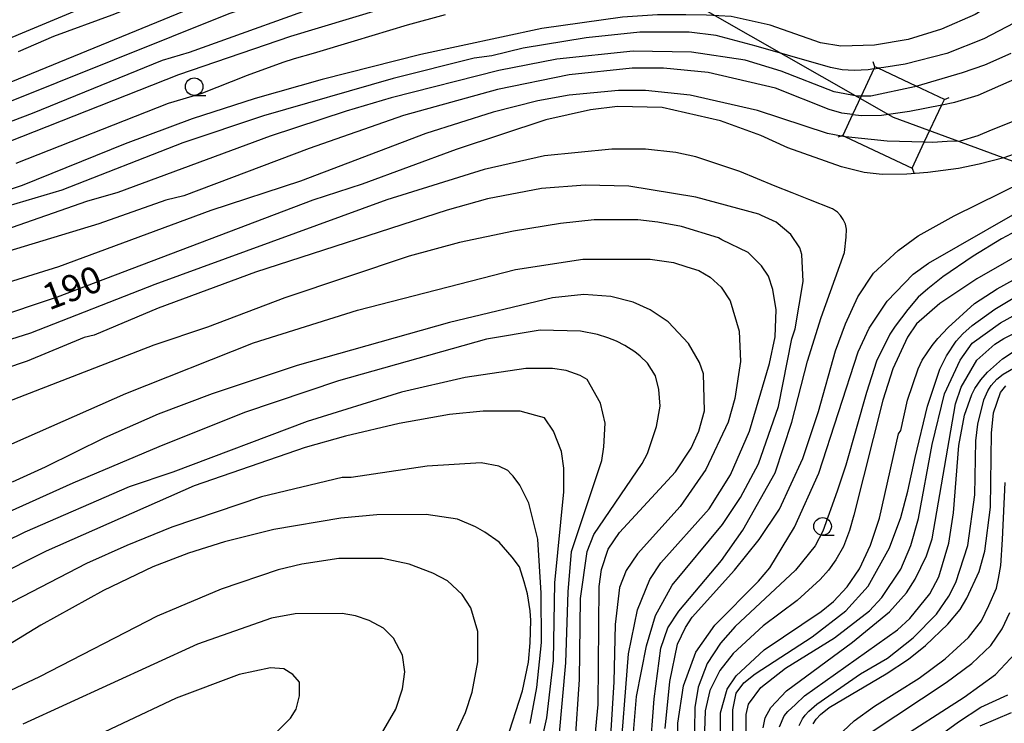
# Model space of a CAD drawing. Extents: x -16000 to -14000, y 87000 to 88500.
# Drawn here: x -14614 to -14473, y 87521 to 87622 of the extents above; entities that cross this region are included whole.
import ezdxf
from ezdxf.enums import TextEntityAlignment as Align

# ---------------------------------------------------------------- set-up
doc = ezdxf.new("R2010")
doc.units = 0
for name, color, linetype in [('4235000', 7, 'Continuous'), ('4235990', 7, 'Continuous'), ('4265000', 1, '426500'), ('6331000', 3, 'Continuous'), ('7101000', 2, 'Continuous'), ('7102000', 6, 'Continuous'), ('7102001', 8, 'Continuous')]:
    doc.layers.add(name, color=color, linetype=linetype)
doc.styles.add('PlotAnnotation', font='MS Gothic.ttf')
doc.linetypes.add('426500', pattern='A,5,[7,dmdr.shx,S=0.05,R=0,X=0,Y=0],5', length=10)

# ---------------------------------------------------------------- blocks, each defined once
blk = doc.blocks.new('633100')
at = {"layer": '6331000'}
blk.add_lwpolyline([(0, -0.5), (0.67, -0.5)], dxfattribs=at)
blk.add_circle((0, 0), 0.5, dxfattribs=at)

msp = doc.modelspace()

# ---------------------------------------------------------------- linework, layer by layer
at = {"layer": '4235000', "flags": 128}
msp.add_lwpolyline([(-14481.72, 87610.18), (-14485.73, 87612.07), (-14491.17, 87614.63), (-14491.62, 87614.84), (-14491.76, 87614.54), (-14493.58, 87610.67), (-14494.82, 87608.04), (-14496.21, 87605.07), (-14495.8, 87604.88), (-14486.32, 87600.41), (-14484.59, 87604.09), (-14482.08, 87609.42), (-14481.72, 87610.18)], close=True, dxfattribs=at)
at = {"layer": '4235990', "flags": 128}
for points in [[(-14491.62, 87614.84), (-14491.87, 87615.55)], [(-14481.72, 87610.18), (-14481.02, 87610.44)], [(-14496.21, 87605.07), (-14496.92, 87604.81)], [(-14486.32, 87600.41), (-14486.06, 87599.71)]]:
    msp.add_lwpolyline(points, dxfattribs=at)
at = {"layer": '4265000', "flags": 128}
msp.add_lwpolyline([(-14000, 87475.82), (-14118.66, 87471.58), (-14488.97, 87607.63), (-14732.69, 87746.46), (-15165.64, 87983.71), (-15416.21, 88123.2), (-15735.01, 88142.58), (-16000, 88158.75)], dxfattribs=at)
at = {"layer": '7101000', "flags": 128}
for points in [[(-14465.17, 87669.58), (-14482.41, 87653.23), (-14487.36, 87649.06), (-14490.72, 87647.14), (-14493.11, 87646.33), (-14495.03, 87646.01), (-14509.4, 87645.67), (-14514.19, 87645.83), (-14523.78, 87644.85), (-14531.76, 87643.02), (-14536.81, 87641.46), (-14541.12, 87639.78), (-14545.16, 87638.13), (-14555.76, 87633.96), (-14562.15, 87631.87), (-14576.2, 87628.01), (-14583.23, 87625.6), (-14617.72, 87611.46)], [(-14471.09, 87626.11), (-14477.32, 87622.26), (-14482.11, 87620.18), (-14486.9, 87618.73), (-14491.69, 87617.92), (-14496.48, 87617.75), (-14499.36, 87618.23), (-14506.55, 87620.78), (-14512.09, 87621.99), (-14515.61, 87622.19), (-14518.57, 87622.25), (-14522.6, 87622.23), (-14527.58, 87621.89), (-14539.08, 87620.28), (-14556.33, 87616.57), (-14570.38, 87613.03), (-14579.96, 87610.3), (-14588.91, 87607.4), (-14598.49, 87603.87), (-14613.18, 87597.93), (-14617.01, 87596.64)], [(-14471.09, 87602.62), (-14473.25, 87601.86), (-14476.75, 87600.97), (-14479.7, 87600.37), (-14484.08, 87599.79), (-14487.09, 87599.55), (-14490.61, 87599.49), (-14493.17, 87599.8), (-14496.36, 87600.6), (-14504.03, 87603.31), (-14507.86, 87605.06), (-14513.61, 87607.14), (-14521.92, 87609.05), (-14528.31, 87609.2), (-14532.14, 87608.71), (-14538.53, 87607.26), (-14551.31, 87603.08), (-14564.72, 87598.1), (-14571.74, 87595.85), (-14608.15, 87582.04), (-14617.73, 87578.83)], [(-14521.5, 87520.59), (-14520.86, 87527.31), (-14519.75, 87532.6), (-14518.63, 87535), (-14517.67, 87536.44), (-14511.61, 87543.17), (-14508.1, 87547.5), (-14505.22, 87551.82), (-14501.87, 87559.03), (-14499.64, 87565.76), (-14497.25, 87574.4), (-14495.82, 87578.25), (-14494.06, 87582.09), (-14491.83, 87585.45), (-14488.32, 87588.66), (-14485.44, 87590.74), (-14480.33, 87593.63), (-14470.41, 87598.51)], [(-14532.16, 87512.5), (-14531.05, 87524.03), (-14530.9, 87540.83), (-14530.58, 87543.24), (-14529.62, 87546.12), (-14528.03, 87548.52), (-14520.05, 87557.17), (-14517.81, 87560.54), (-14516.7, 87562.94), (-14515.9, 87565.82), (-14516.06, 87571.11), (-14516.6, 87572.74), (-14518.19, 87575.42), (-14521.08, 87578.5), (-14523.66, 87580.24), (-14526.06, 87581.32), (-14529.25, 87582.11), (-14533.09, 87582.43), (-14537.56, 87581.94), (-14552.25, 87578.4), (-14573.97, 87572.29), (-14586.1, 87568.27), (-14593.77, 87565.38), (-14601.43, 87562.01), (-14609.86, 87557.82), (-14614.59, 87555.69)], [(-14511.88, 87519.89), (-14511.88, 87523.25), (-14511.41, 87525.65), (-14510.29, 87527.09), (-14508.69, 87528.38), (-14500.55, 87533.67), (-14495.76, 87537.36), (-14492.57, 87540.88), (-14489.54, 87546.33), (-14487.94, 87550.65), (-14486.95, 87554.38), (-14485.86, 87559.19), (-14484.12, 87566.5), (-14482.37, 87571.79), (-14481.41, 87573.68), (-14480.04, 87575.77), (-14479.07, 87576.8), (-14477.76, 87577.98), (-14474.51, 87580.3), (-14471.67, 87582.05)], [(-14500.42, 87521.25), (-14499.97, 87521.94), (-14499.39, 87522.6), (-14498.15, 87523.59), (-14490.01, 87528.4), (-14486.81, 87530.49), (-14484.42, 87532.41), (-14481.23, 87535.46), (-14479.47, 87537.54), (-14478.51, 87539.14), (-14476.76, 87542.98), (-14475.96, 87545.87), (-14475.17, 87552.11), (-14475.01, 87562.67), (-14474.7, 87565.56), (-14473.74, 87568.44), (-14472.94, 87569.4)], [(-14544.19, 87518.77), (-14541.84, 87525.95), (-14541.01, 87530.07), (-14540.75, 87532.8), (-14540.66, 87536), (-14540.75, 87537.36), (-14541.12, 87539.77), (-14541.61, 87541.49), (-14542.27, 87543.61), (-14543.3, 87545.02), (-14545.18, 87547.15), (-14547.22, 87548.56), (-14548.57, 87549.31), (-14551.11, 87550.43), (-14555.59, 87551.06), (-14562.61, 87551.05), (-14567.72, 87550.56), (-14577.31, 87548.95), (-14584.33, 87547.18), (-14589.44, 87545.57), (-14594.55, 87543.64), (-14601.58, 87540.27), (-14610.52, 87535.3), (-14619.46, 87529.85)], [(-14472.2, 87522.84), (-14476.67, 87520.92)]]:
    msp.add_lwpolyline(points, dxfattribs=at)
at = {"layer": '7102000', "flags": 128}
for points in [[(-14470.61, 87676.94), (-14475.4, 87673.49), (-14478.91, 87670.84), (-14486.73, 87663.95), (-14489.13, 87662.19), (-14492.96, 87659.78), (-14498.71, 87657.21), (-14503.18, 87656.08), (-14517.87, 87653.5), (-14526.18, 87651.57), (-14535.12, 87649), (-14547.41, 87644.87), (-14552.94, 87643.19), (-14561.48, 87640.71), (-14575.92, 87635.86), (-14600.83, 87624.79), (-14618.08, 87617.56)], [(-14466.47, 87675.94), (-14474.61, 87668.73), (-14482.28, 87661.51), (-14488.5, 87656.22), (-14492.33, 87653.98), (-14495.53, 87652.53), (-14500.64, 87651.25), (-14520.44, 87648.98), (-14528.59, 87647.37), (-14532.9, 87646.24), (-14544.92, 87642.15), (-14552.38, 87639.62), (-14559.9, 87636.96), (-14564.11, 87635.63), (-14576.73, 87631.66), (-14600.37, 87622.19), (-14608.67, 87619.13), (-14613.75, 87616.96)], [(-14470.33, 87656.82), (-14484.06, 87644.8), (-14488.53, 87642.23), (-14495.56, 87640.78), (-14500.03, 87640.78), (-14508.33, 87641.41), (-14517.44, 87641.39), (-14521.75, 87641.07), (-14526.06, 87640.42), (-14532.77, 87638.81), (-14537.6, 87637.2), (-14541.14, 87635.92), (-14542.84, 87635.23), (-14556.26, 87630.57), (-14562.01, 87628.8), (-14570.95, 87626.55), (-14583.72, 87622.37), (-14624.6, 87605.99)], [(-14470.63, 87648.68), (-14479.73, 87640.83), (-14483.4, 87638.1), (-14487.23, 87636.01), (-14491.7, 87635.05), (-14496.17, 87635.04), (-14507.67, 87636.47), (-14517.74, 87636.77), (-14526.84, 87636.12), (-14533.52, 87634.8), (-14536.37, 87634.1), (-14538.66, 87633.5), (-14551.68, 87629.86), (-14567.65, 87624.72), (-14589.36, 87616.85), (-14593.19, 87615.72), (-14611.72, 87608.17), (-14620.66, 87604.8)], [(-14472.32, 87638.87), (-14475.83, 87636.14), (-14482.21, 87631.97), (-14486.68, 87629.72), (-14489.88, 87628.92), (-14494.35, 87629.07), (-14502.02, 87630.5), (-14508.57, 87632.09), (-14515.76, 87632.89), (-14522.46, 87632.72), (-14529.21, 87631.76), (-14530.72, 87631.49), (-14533.63, 87630.86), (-14536.45, 87630.27), (-14549.34, 87626.89), (-14574.89, 87619.17), (-14590.86, 87613.71), (-14618.96, 87602.62)], [(-14552.87, 87622.22), (-14558.28, 87620.78), (-14565.84, 87618.5), (-14571.67, 87616.75), (-14574.4, 87615.97), (-14576.02, 87615.46), (-14581.07, 87613.6), (-14587.71, 87610.97), (-14592.36, 87609.59), (-14614.07, 87601.08)], [(-14471.8, 87621.05), (-14476.11, 87618.8), (-14481.38, 87616.72), (-14487.29, 87615.22), (-14490.37, 87614.75), (-14491.17, 87614.63)], [(-14491.76, 87614.54), (-14492.57, 87614.41), (-14494.6, 87614.32), (-14496.29, 87614.42), (-14497.96, 87614.72), (-14504.09, 87616.5), (-14508.54, 87617.78), (-14514.26, 87619.3), (-14518.09, 87619.78), (-14525.12, 87619.77), (-14532.79, 87618.96), (-14541.73, 87617.5), (-14546.2, 87616.38), (-14548.76, 87616.05), (-14560.26, 87613.16), (-14578.78, 87607.85), (-14590.28, 87603.99), (-14607.52, 87597.25), (-14615.19, 87594.99)], [(-14493.58, 87610.67), (-14494.16, 87610.67), (-14497.41, 87611.28), (-14504.99, 87614.19), (-14510.11, 87615.79), (-14517.77, 87616.9), (-14526.08, 87617.04), (-14536.94, 87615.91), (-14545.24, 87614.3), (-14560.57, 87610.43), (-14566.96, 87608.51), (-14577.82, 87604.97), (-14599.54, 87596.94), (-14604.01, 87595.65), (-14615.51, 87591.63)], [(-14485.73, 87612.07), (-14479.16, 87614.03), (-14475.94, 87615.13), (-14472.21, 87616.77)], [(-14494.82, 87608.04), (-14496.35, 87608.22), (-14498.12, 87608.76), (-14505.79, 87611.79), (-14515.38, 87614.02), (-14521.76, 87614.65), (-14526.24, 87614.64), (-14535.18, 87613.67), (-14545.4, 87611.58), (-14558.82, 87607.88), (-14572.23, 87603.22), (-14590.11, 87596.47), (-14592.67, 87595.83), (-14602.25, 87592.45), (-14618.22, 87587.63)], [(-14482.08, 87609.42), (-14480.24, 87609.78), (-14476.9, 87610.8), (-14469.24, 87614.17)], [(-14495.8, 87604.88), (-14496.4, 87604.94), (-14498.4, 87605.35), (-14508.34, 87608.59), (-14517.93, 87610.81), (-14524.32, 87611.44), (-14528.15, 87611.44), (-14535.18, 87610.79), (-14539.65, 87609.98), (-14546.04, 87608.37), (-14555.62, 87605.32), (-14573.5, 87598.57), (-14586.28, 87594.39), (-14608, 87586.36), (-14618.22, 87583.15)], [(-14468.12, 87608.57), (-14475.05, 87605.8), (-14476.95, 87605.01), (-14479.49, 87604.26), (-14481.31, 87604.2), (-14483.41, 87604.05), (-14484.59, 87604.09)], [(-14524.33, 87508.51), (-14523.06, 87524.84), (-14522.11, 87532.04), (-14521.15, 87534.92), (-14519.56, 87537.33), (-14513.49, 87544.54), (-14510.46, 87548.86), (-14505.83, 87557.03), (-14503.44, 87564.24), (-14501.21, 87572.89), (-14499.3, 87579.13), (-14495.94, 87588.41), (-14495.74, 87590.59), (-14495.69, 87591.7), (-14495.8, 87592.44), (-14496.13, 87593.11), (-14496.53, 87593.67), (-14496.96, 87594.14), (-14497.67, 87594.63), (-14501.02, 87595.94), (-14503.43, 87596.88), (-14505.86, 87597.85), (-14510.89, 87599.94), (-14517.13, 87602.01), (-14520, 87602.65), (-14524.31, 87603.12), (-14529.1, 87603.12), (-14538.69, 87602.14), (-14547.31, 87600.21), (-14561.2, 87595.87), (-14594.26, 87583.82), (-14611.98, 87576.91), (-14619.65, 87574.5)], [(-14526.89, 87509.79), (-14525.62, 87525.16), (-14524.18, 87532.36), (-14522.91, 87536.68), (-14520.52, 87541.01), (-14513.33, 87549.66), (-14510.78, 87553.51), (-14508.23, 87558.31), (-14505.36, 87566.48), (-14503.45, 87576.08), (-14502.97, 87577.53), (-14501.86, 87584.25), (-14502.02, 87588.09), (-14502.34, 87589.05), (-14503.62, 87590.97), (-14505.69, 87592.73), (-14507.77, 87593.68), (-14508.18, 87593.83), (-14517.12, 87596.25), (-14526.71, 87597.84), (-14532.93, 87597.99), (-14539.16, 87597.5), (-14546.83, 87596.05), (-14552.58, 87594.44), (-14579.88, 87585.6), (-14593.78, 87580.46), (-14602.88, 87576.6), (-14604.32, 87576.28), (-14612.46, 87572.91), (-14622.04, 87569.7)], [(-14519.84, 87500.25), (-14519.7, 87521.38), (-14518.9, 87526.66), (-14517.15, 87531.46), (-14514.43, 87535.31), (-14508.21, 87541.56), (-14506.61, 87543.48), (-14503.1, 87549.25), (-14499.59, 87556.94), (-14494.01, 87574.23), (-14492.42, 87577.6), (-14489.86, 87581.44), (-14486.19, 87585.29), (-14483.96, 87586.89), (-14467.4, 87596.35)], [(-14466.46, 87594.13), (-14473.57, 87590.35), (-14477.64, 87587.88), (-14481.93, 87584.9), (-14484.09, 87583.22), (-14485.44, 87582.02), (-14486.94, 87580.25), (-14488.74, 87577.92), (-14489.49, 87576.75), (-14491.41, 87572.93), (-14492.84, 87568.44), (-14495.78, 87558.12), (-14496.99, 87554.38), (-14499.04, 87548.68), (-14500.12, 87546.63), (-14502.94, 87543.15), (-14511.56, 87535.14), (-14513.63, 87532.73), (-14515.55, 87529.85), (-14516.82, 87526.49), (-14517.3, 87523.61), (-14517.49, 87511.06)], [(-14528.01, 87514.91), (-14526.74, 87531.24), (-14525.47, 87537.48), (-14523.71, 87541.8), (-14522.12, 87544.21), (-14515.25, 87551.9), (-14512.22, 87556.71), (-14509.51, 87562.95), (-14506.64, 87572.56), (-14505.84, 87576.4), (-14505.69, 87580.24), (-14506.17, 87583.12), (-14506.81, 87585.04), (-14507.77, 87586.48), (-14509.68, 87588.4), (-14513.44, 87590.2), (-14513.92, 87590.49), (-14519.2, 87592.08), (-14522.55, 87592.72), (-14525.43, 87593.04), (-14531.65, 87593.03), (-14536.45, 87592.54), (-14543.15, 87591.41), (-14550.82, 87589.8), (-14558, 87587.87), (-14575.73, 87581.92), (-14586.75, 87577.75), (-14594.41, 87575.18), (-14619.8, 87565.38)], [(-14468.95, 87589.31), (-14477.09, 87584.66), (-14482.36, 87581.13), (-14485.71, 87578.24), (-14486.99, 87576.32), (-14489.06, 87571.84), (-14490.49, 87567.35), (-14494.61, 87550.96), (-14495.22, 87548.82), (-14496.1, 87546.52), (-14497.21, 87544.6), (-14498.24, 87543.17), (-14499.44, 87541.81), (-14502.7, 87538.83), (-14507.57, 87535.2), (-14511.81, 87531.27), (-14513.73, 87528.87), (-14515.16, 87525.99), (-14515.8, 87523.1), (-14515.96, 87518.78)], [(-14619.96, 87558.82), (-14598.4, 87568.29), (-14580.2, 87575.52), (-14565.35, 87580.18), (-14542.83, 87585.97), (-14533.25, 87587.42), (-14523.66, 87587.44), (-14520.31, 87586.96), (-14518.43, 87586.37), (-14516.71, 87585.83), (-14515.11, 87584.87), (-14513.51, 87583.43), (-14512.24, 87581.51), (-14510.95, 87577.19), (-14510.79, 87572.87), (-14511.59, 87567.59), (-14512.54, 87564.23), (-14515.73, 87557.5), (-14519.4, 87552.21), (-14525.47, 87545.48), (-14527.07, 87543.08), (-14528.02, 87540.68), (-14528.66, 87535.39), (-14528.81, 87527.23), (-14529.29, 87519.55)], [(-14513.62, 87516.58), (-14513.63, 87522.83), (-14512.67, 87526.19), (-14511.39, 87528.11), (-14507.4, 87531.8), (-14499.26, 87537.25), (-14497.51, 87538.69), (-14495.59, 87540.78), (-14493.83, 87543.34), (-14492.24, 87546.7), (-14490.96, 87550.55), (-14488.26, 87562.56), (-14487.94, 87563.04), (-14486.98, 87567.36), (-14485.46, 87571.84), (-14484.89, 87573.04), (-14483.46, 87575.16), (-14482.64, 87576.15), (-14481.2, 87577.73), (-14477.41, 87581.14), (-14474.21, 87583.22), (-14467.19, 87587.07)], [(-14509.97, 87519.25), (-14509.97, 87522.61), (-14509.65, 87524.05), (-14507.89, 87526.46), (-14504.38, 87529.18), (-14497.36, 87533.51), (-14492.41, 87537.36), (-14490.65, 87539.28), (-14487.94, 87543.29), (-14486.5, 87546.65), (-14485.39, 87550.5), (-14483.48, 87561.06), (-14481.72, 87568.27), (-14479.49, 87573.07), (-14477.74, 87575.47), (-14473.74, 87578.36), (-14466.72, 87582.21)], [(-14507.57, 87520.69), (-14507.25, 87522.13), (-14506.45, 87523.58), (-14504.22, 87525.98), (-14494.8, 87532.88), (-14489.53, 87537.2), (-14487.14, 87539.93), (-14485.86, 87541.85), (-14484.27, 87545.21), (-14483.47, 87547.62), (-14480.13, 87566.83), (-14479.33, 87569.23), (-14477.1, 87573.07), (-14474.54, 87575.32), (-14473.26, 87576.12), (-14463.68, 87580.94)], [(-14534.36, 87518.45), (-14533.73, 87527.58), (-14533.58, 87539.1), (-14532.62, 87545.82), (-14531.67, 87548.23), (-14524.8, 87558.32), (-14524.01, 87559.76), (-14522.73, 87563.6), (-14522.25, 87566.49), (-14522.42, 87568.89), (-14522.9, 87570.81), (-14524.05, 87572.64), (-14525.07, 87573.62), (-14525.85, 87574.26), (-14527.24, 87575.13), (-14528.45, 87575.76), (-14529.67, 87576.23), (-14531.17, 87576.7), (-14533.56, 87577.18), (-14539.31, 87577.33), (-14546.98, 87576.04), (-14568.06, 87570.09), (-14581.47, 87565.59), (-14593.7, 87560.72), (-14605.95, 87555.55), (-14625.06, 87546.96)], [(-14502.43, 87521.04), (-14501.95, 87521.99), (-14501.57, 87522.49), (-14501.03, 87523.08), (-14499.91, 87524.07), (-14493.68, 87528.4), (-14489.85, 87530.64), (-14486.18, 87533.53), (-14482.82, 87536.89), (-14481.07, 87539.46), (-14480.11, 87541.38), (-14478.36, 87546.66), (-14477.4, 87553.87), (-14477.25, 87561.55), (-14476.93, 87563.95), (-14476.12, 87567.42), (-14475.53, 87568.7), (-14475.06, 87569.43), (-14474.23, 87570.36), (-14473.34, 87571.05), (-14464, 87576.45)], [(-14505.23, 87520.85), (-14504.54, 87522.42), (-14504.05, 87523.04), (-14502.95, 87524.04), (-14501.65, 87525.26), (-14488.41, 87534.65), (-14486.66, 87536.25), (-14483.78, 87539.77), (-14482.51, 87542.18), (-14481.07, 87546.98), (-14480.44, 87551.3), (-14479.64, 87560.91), (-14478.85, 87565.23), (-14477.82, 87568.16), (-14477.38, 87569.01), (-14476.53, 87570.25), (-14475.57, 87571.34), (-14473.42, 87573.24), (-14471.51, 87574.52)], [(-14536.6, 87519.41), (-14535.65, 87529.97), (-14535.34, 87540.06), (-14534.86, 87545.82), (-14530.55, 87558.79), (-14530.24, 87560.71), (-14530.08, 87564.07), (-14530.72, 87566.95), (-14532.64, 87570.31), (-14533.62, 87570.86), (-14535.63, 87571.57), (-14537.55, 87571.89), (-14541.38, 87571.89), (-14550.01, 87570.59), (-14559.11, 87568.5), (-14572.52, 87564.32), (-14591.69, 87557.09), (-14597.91, 87555), (-14612.76, 87548.58), (-14627.13, 87541.52)], [(-14540.11, 87514.44), (-14538.36, 87522.13), (-14537.41, 87530.29), (-14537.25, 87541.34), (-14535.98, 87554.3), (-14535.98, 87557.66), (-14536.31, 87560.06), (-14537.43, 87562.94), (-14538.7, 87564.86), (-14539.95, 87565.18), (-14542.18, 87565.8), (-14547.45, 87565.8), (-14552.24, 87565.31), (-14559.43, 87564.02), (-14567.09, 87562.25), (-14572.84, 87560.64), (-14588.65, 87555.18), (-14609.73, 87545.86), (-14625.06, 87538.16)], [(-14540.75, 87521.32), (-14539.8, 87526.45), (-14539.16, 87532.85), (-14539.17, 87539.89), (-14539.65, 87547.58), (-14540.93, 87552.7), (-14542.21, 87555.25), (-14543.17, 87556.53), (-14543.52, 87556.89), (-14543.93, 87557.32), (-14545.21, 87557.96), (-14547.76, 87558.43), (-14555.43, 87557.94), (-14566.29, 87556.33), (-14567.57, 87556.33), (-14579.07, 87553.59), (-14591.84, 87549.25), (-14598.23, 87546.68), (-14603.98, 87544.11), (-14626.33, 87532.56)], [(-14496.95, 87519.45), (-14494.56, 87521.69), (-14491.68, 87523.78), (-14485.3, 87527.79), (-14481.62, 87530.51), (-14478.27, 87533.56), (-14476.43, 87535.95), (-14475.37, 87538.1), (-14474.27, 87540.59), (-14474.02, 87541.98), (-14473.66, 87543.8), (-14473.44, 87547.52), (-14473.05, 87555.64)], [(-14552.21, 87518.09), (-14549.98, 87522.9), (-14549.02, 87525.78), (-14548.23, 87530.1), (-14548.23, 87534.42), (-14549.19, 87537.78), (-14550.47, 87539.7), (-14552.55, 87541.62), (-14554.62, 87542.74), (-14557.98, 87544.01), (-14561.81, 87544.81), (-14568.04, 87544.8), (-14573.31, 87543.99), (-14576.66, 87543.19), (-14584.81, 87540.46), (-14593.91, 87536.6), (-14610.68, 87527.94), (-14620.73, 87523.28), (-14627.92, 87520.39)], [(-14561.96, 87519.84), (-14559.88, 87523.36), (-14558.93, 87526.25), (-14558.61, 87528.65), (-14558.93, 87531.05), (-14560.21, 87533.45), (-14561.65, 87534.89), (-14563.72, 87536), (-14565.64, 87536.64), (-14567.56, 87536.96), (-14574.26, 87536.95), (-14577.62, 87536.3), (-14588.16, 87532.61), (-14613.07, 87521.21)], [(-14492.16, 87520.1), (-14481.46, 87527.15), (-14477.79, 87529.88), (-14475.08, 87532.44), (-14473.47, 87534.8), (-14472.4, 87537.13)], [(-14489.12, 87518.5), (-14478.91, 87525.08), (-14474.44, 87528.28), (-14471.56, 87531.33)], [(-14579.36, 87517.58), (-14574.89, 87522.06), (-14574.1, 87523.34), (-14573.62, 87525.27), (-14573.62, 87527.19), (-14574.58, 87528.31), (-14575.86, 87529.1), (-14577.77, 87529.26), (-14582.25, 87528.3), (-14591.19, 87524.92), (-14606.52, 87517.7)], [(-14486.68, 87516.46), (-14479.7, 87521.55), (-14476.51, 87523.64), (-14472.68, 87525.4)]]:
    msp.add_lwpolyline(points, dxfattribs=at)
at = {"layer": '7102001', "flags": 128}
for points in [[(-14491.76, 87614.54), (-14491.17, 87614.63)], [(-14485.73, 87612.07), (-14485.96, 87612), (-14492.22, 87610.67), (-14493.58, 87610.67)], [(-14494.82, 87608.04), (-14493.52, 87607.88), (-14490.7, 87607.95), (-14486.71, 87608.5), (-14482.08, 87609.42)], [(-14484.59, 87604.09), (-14489.87, 87604.23), (-14495.8, 87604.88)]]:
    msp.add_lwpolyline(points, dxfattribs=at)

# ---------------------------------------------------------------- block references
at = {"layer": '6331000', "xscale": 2.5, "yscale": 2.5, "zscale": 2.5}
for p in [(-14588.64, 87612.01), (-14499.08, 87549.38)]:
    msp.add_blockref('633100', p, dxfattribs=at)

# ---------------------------------------------------------------- texts
at = {"layer": '7101000', "style": 'PlotAnnotation'}
msp.add_text('190', height=3.75, rotation=21, dxfattribs=at).set_placement((-14605.85, 87582.93), align=Align.MIDDLE)

doc.saveas('drawing.dxf')
